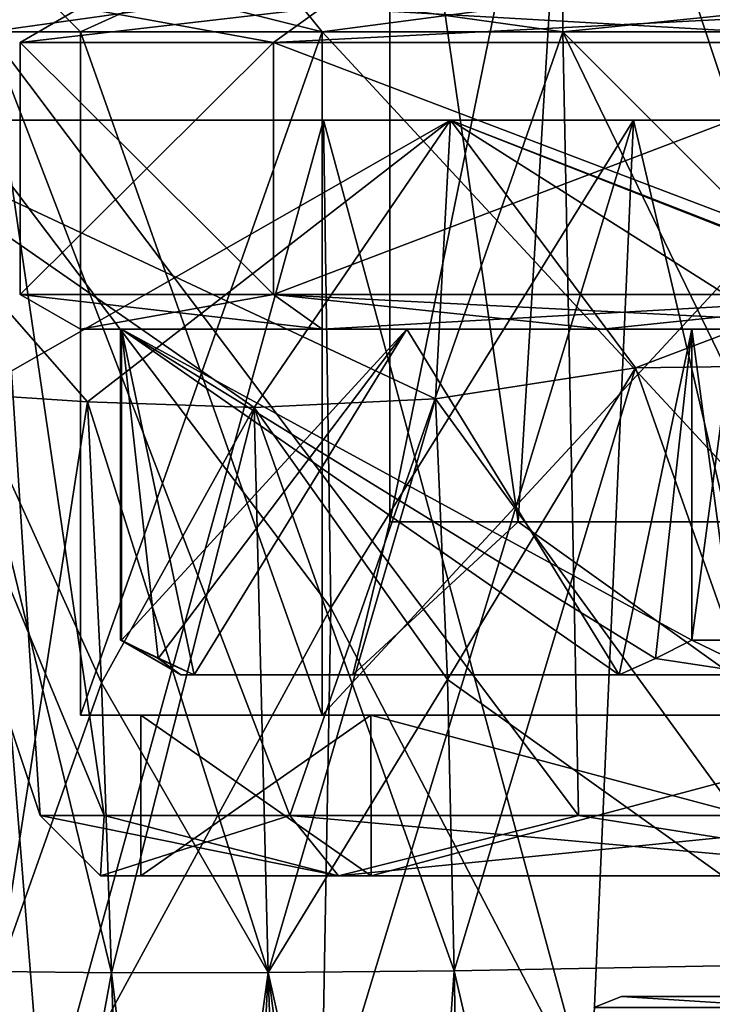
# Model space of a CAD drawing. Units: millimetres. Extents: x -109 to 44, y -51 to 163.
# Drawn here: x -17 to -8, y -13 to -1 of the extents above; entities that cross this region are included whole.
import ezdxf

# ---------------------------------------------------------------- set-up
doc = ezdxf.new("R2010")
doc.units = ezdxf.units.MM
doc.header["$LTSCALE"] = 41.718519
for name, color, linetype in [('315', 7, 'CONTINUOUS'), ('316', 7, 'CONTINUOUS'), ('317', 7, 'CONTINUOUS'), ('318', 7, 'CONTINUOUS'), ('323', 7, 'CONTINUOUS'), ('326', 7, 'CONTINUOUS'), ('327', 7, 'CONTINUOUS'), ('328', 7, 'CONTINUOUS'), ('333', 7, 'CONTINUOUS'), ('336', 7, 'CONTINUOUS'), ('338', 7, 'CONTINUOUS'), ('343', 7, 'CONTINUOUS'), ('344', 7, 'CONTINUOUS'), ('345', 7, 'CONTINUOUS'), ('346', 7, 'CONTINUOUS'), ('347', 7, 'CONTINUOUS'), ('348', 7, 'CONTINUOUS'), ('349', 7, 'CONTINUOUS'), ('351', 7, 'CONTINUOUS'), ('352', 7, 'CONTINUOUS'), ('353', 7, 'CONTINUOUS'), ('354', 7, 'CONTINUOUS'), ('355', 7, 'CONTINUOUS'), ('356', 7, 'CONTINUOUS'), ('357', 7, 'CONTINUOUS'), ('358', 7, 'CONTINUOUS'), ('359', 7, 'CONTINUOUS'), ('360', 7, 'CONTINUOUS'), ('361', 7, 'CONTINUOUS'), ('513', 7, 'CONTINUOUS'), ('514', 7, 'CONTINUOUS'), ('531', 7, 'CONTINUOUS'), ('535', 7, 'CONTINUOUS'), ('536', 7, 'CONTINUOUS'), ('538', 7, 'CONTINUOUS'), ('539', 7, 'CONTINUOUS'), ('562', 7, 'CONTINUOUS'), ('563', 7, 'CONTINUOUS'), ('581', 7, 'CONTINUOUS'), ('582', 7, 'CONTINUOUS'), ('584', 7, 'CONTINUOUS'), ('585', 7, 'CONTINUOUS'), ('589', 7, 'CONTINUOUS'), ('590', 7, 'CONTINUOUS'), ('591', 7, 'CONTINUOUS'), ('594', 7, 'CONTINUOUS'), ('595', 7, 'CONTINUOUS'), ('621', 7, 'CONTINUOUS'), ('626', 7, 'CONTINUOUS'), ('627', 7, 'CONTINUOUS'), ('637', 7, 'CONTINUOUS'), ('638', 7, 'CONTINUOUS')]:
    doc.layers.add(name, color=color, linetype=linetype)

msp = doc.modelspace()

# ---------------------------------------------------------------- linework, layer by layer
at = {"layer": '315', "linetype": 'CONTINUOUS'}
for points in [[(-14.5, -9), (-14.337, -9, -2.167), (-14.337, -9, 2.167), (-14.5, -9)], [(-12.363, -9, -4.018), (-12.363, -9, 4.018), (-14.337, -9, 2.167), (-12.363, -9, -4.018)], [(-14.337, -9, 2.167), (-12.363, -9, 4.018), (-9.046, -9, 11.333), (-14.337, -9, 2.167)], [(-9.046, -9, -11.333), (-12.363, -9, -4.018), (-14.337, -9, -2.167), (-9.046, -9, -11.333)], [(-14.337, -9, -2.167), (-12.363, -9, -4.018), (-14.337, -9, 2.167), (-14.337, -9, -2.167)], [(-12.363, -9, 4.018), (-7.641, -9, 10.518), (-9.046, -9, 11.333), (-12.363, -9, 4.018)], [(-7.641, -9, -10.518), (-12.363, -9, -4.018), (-9.046, -9, -11.333), (-7.641, -9, -10.518)], [(-9.046, -9, 11.333), (-7.641, -9, 10.518), (-7.251, -9, 12.557), (-9.046, -9, 11.333)], [(-7.251, -9, -12.557), (-7.641, -9, -10.518), (-9.046, -9, -11.333), (-7.251, -9, -12.557)]]:
    msp.add_3dface(points, dxfattribs=at)
at = {"layer": '316', "linetype": 'CONTINUOUS'}
for points in [[(-15.238, -4.7, -0.607), (-15.238, -8.567, -0.607), (-15.25, -8.567), (-15.238, -4.7, -0.607)], [(-15.25, -4.7), (-15.238, -4.7, -0.607), (-15.25, -8.567), (-15.25, -4.7)], [(-15.238, -4.7, 0.607), (-15.25, -4.7), (-15.238, -8.567, 0.607), (-15.238, -4.7, 0.607)], [(-15.238, -8.567, 0.607), (-15.25, -4.7), (-15.25, -8.567), (-15.238, -8.567, 0.607)], [(-7.625, -8.567, -13.207), (-8.145, -8.567, -12.893), (-7.625, -4.7, -13.207), (-7.625, -8.567, -13.207)], [(-7.625, -4.7, -13.207), (-8.145, -8.567, -12.893), (-8.145, -4.7, -12.893), (-7.625, -4.7, -13.207)], [(-8.145, -8.567, 12.893), (-7.625, -8.567, 13.207), (-8.145, -4.7, 12.893), (-8.145, -8.567, 12.893)], [(-8.145, -4.7, 12.893), (-7.625, -8.567, 13.207), (-7.625, -4.7, 13.207), (-8.145, -4.7, 12.893)]]:
    msp.add_3dface(points, dxfattribs=at)
at = {"layer": '317', "linetype": 'CONTINUOUS'}
for points in [[(-15.238, -4.7, -0.607), (-15.25, -4.7), (-15.75, -4.7), (-15.238, -4.7, -0.607)], [(-15.238, -4.7, -0.607), (-15.75, -4.7), (-12.742, -4.7, -9.257), (-15.238, -4.7, -0.607)], [(-15.25, -4.7), (-15.238, -4.7, 0.607), (-15.75, -4.7), (-15.25, -4.7)], [(-15.75, -4.7), (-15.238, -4.7, 0.607), (-12.742, -4.7, 9.257), (-15.75, -4.7)], [(-11.691, -4.7, -6.75), (-15.238, -4.7, -0.607), (-12.742, -4.7, -9.257), (-11.691, -4.7, -6.75)], [(-15.238, -4.7, 0.607), (-8.145, -4.7, 12.893), (-12.742, -4.7, 9.257), (-15.238, -4.7, 0.607)], [(-12.742, -4.7, 9.257), (-8.145, -4.7, 12.893), (-9.257, -4.7, 12.742), (-12.742, -4.7, 9.257)], [(-9.257, -4.7, -12.742), (-11.691, -4.7, -6.75), (-12.742, -4.7, -9.257), (-9.257, -4.7, -12.742)], [(-8.145, -4.7, -12.893), (-11.691, -4.7, -6.75), (-9.257, -4.7, -12.742), (-8.145, -4.7, -12.893)], [(-4.866, -4.7, -14.979), (-8.145, -4.7, -12.893), (-9.257, -4.7, -12.742), (-4.866, -4.7, -14.979)], [(-8.145, -4.7, 12.893), (-7.625, -4.7, 13.207), (-9.257, -4.7, 12.742), (-8.145, -4.7, 12.893)], [(-7.625, -4.7, 13.207), (-7.093, -4.7, 13.5), (-9.257, -4.7, 12.742), (-7.625, -4.7, 13.207)], [(-9.257, -4.7, 12.742), (-7.093, -4.7, 13.5), (-4.866, -4.7, 14.979), (-9.257, -4.7, 12.742)], [(-7.625, -4.7, -13.207), (-8.145, -4.7, -12.893), (-4.866, -4.7, -14.979), (-7.625, -4.7, -13.207)]]:
    msp.add_3dface(points, dxfattribs=at)
at = {"layer": '318', "linetype": 'CONTINUOUS'}
for points in [[(-16.5, -4.267), (-16.5, -1.133), (-13.349, -1.133, -9.698), (-16.5, -4.267)], [(-13.349, -4.267, -9.698), (-16.5, -4.267), (-13.349, -1.133, -9.698), (-13.349, -4.267, -9.698)], [(-5.099, -4.267, -15.692), (-13.349, -4.267, -9.698), (-5.099, -1.133, -15.692), (-5.099, -4.267, -15.692)], [(-5.099, -1.133, -15.692), (-13.349, -4.267, -9.698), (-13.349, -1.133, -9.698), (-5.099, -1.133, -15.692)]]:
    msp.add_3dface(points, dxfattribs=at)
at = {"layer": '323', "linetype": 'CONTINUOUS'}
for points in [[(-16.5, -1.133), (-16.5, -4.267), (-13.349, -4.267, 9.698), (-16.5, -1.133)], [(-16.5, -1.133), (-13.349, -4.267, 9.698), (-13.349, -1.133, 9.698), (-16.5, -1.133)], [(-13.349, -4.267, 9.698), (-5.099, -4.267, 15.692), (-13.349, -1.133, 9.698), (-13.349, -4.267, 9.698)], [(-13.349, -1.133, 9.698), (-5.099, -4.267, 15.692), (-5.099, -1.133, 15.692), (-13.349, -1.133, 9.698)]]:
    msp.add_3dface(points, dxfattribs=at)
at = {"layer": '326', "linetype": 'CONTINUOUS'}
for points in [[(-10.306, -7.095, 5.95), (-11.9, -7.095), (-9.627, 4, 6.995), (-10.306, -7.095, 5.95)], [(-9.627, 4, 6.995), (-11.9, -7.095), (-11.9, 4), (-9.627, 4, 6.995)], [(-5.95, -7.095, 10.306), (-10.306, -7.095, 5.95), (-9.627, 4, 6.995), (-5.95, -7.095, 10.306)], [(-3.677, 4, 11.318), (-5.95, -7.095, 10.306), (-9.627, 4, 6.995), (-3.677, 4, 11.318)]]:
    msp.add_3dface(points, dxfattribs=at)
at = {"layer": '327', "linetype": 'CONTINUOUS'}
for points in [[(-11.9, 4), (-11.9, -7.095), (-10.306, -7.095, -5.95), (-11.9, 4)], [(-11.9, 4), (-10.306, -7.095, -5.95), (-9.627, 4, -6.995), (-11.9, 4)], [(-10.306, -7.095, -5.95), (-5.95, -7.095, -10.306), (-9.627, 4, -6.995), (-10.306, -7.095, -5.95)], [(-9.627, 4, -6.995), (-5.95, -7.095, -10.306), (-3.677, 4, -11.318), (-9.627, 4, -6.995)]]:
    msp.add_3dface(points, dxfattribs=at)
at = {"layer": '328', "linetype": 'CONTINUOUS'}
for points in [[(-14.337, -9, 2.167), (-9.046, -9, 11.333), (-15.238, -4.7, 0.607), (-14.337, -9, 2.167)], [(-14.337, -9, 2.167), (-15.238, -4.7, 0.607), (-14.784, -8.798, 1.393), (-14.337, -9, 2.167)], [(-15.238, -4.7, 0.607), (-9.046, -9, 11.333), (-8.598, -8.798, 12.108), (-15.238, -4.7, 0.607)], [(-15.238, -4.7, 0.607), (-15.238, -8.567, 0.607), (-14.784, -8.798, 1.393), (-15.238, -4.7, 0.607)], [(-15.238, -4.7, 0.607), (-8.145, -8.567, 12.893), (-8.145, -4.7, 12.893), (-15.238, -4.7, 0.607)], [(-8.145, -8.567, 12.893), (-15.238, -4.7, 0.607), (-8.598, -8.798, 12.108), (-8.145, -8.567, 12.893)]]:
    msp.add_3dface(points, dxfattribs=at)
at = {"layer": '333', "linetype": 'CONTINUOUS'}
for points in [[(-15.238, -8.567, -0.607), (-15.238, -4.7, -0.607), (-11.691, -4.7, -6.75), (-15.238, -8.567, -0.607)], [(-15.238, -8.567, -0.607), (-11.691, -4.7, -6.75), (-14.785, -8.798, -1.392), (-15.238, -8.567, -0.607)], [(-11.691, -4.7, -6.75), (-14.337, -9, -2.167), (-14.785, -8.798, -1.392), (-11.691, -4.7, -6.75)], [(-9.046, -9, -11.333), (-14.337, -9, -2.167), (-11.691, -4.7, -6.75), (-9.046, -9, -11.333)], [(-8.145, -4.7, -12.893), (-9.046, -9, -11.333), (-11.691, -4.7, -6.75), (-8.145, -4.7, -12.893)], [(-9.046, -9, -11.333), (-8.145, -4.7, -12.893), (-8.598, -8.798, -12.107), (-9.046, -9, -11.333)], [(-8.145, -4.7, -12.893), (-8.145, -8.567, -12.893), (-8.598, -8.798, -12.107), (-8.145, -4.7, -12.893)]]:
    msp.add_3dface(points, dxfattribs=at)
at = {"layer": '336', "linetype": 'CONTINUOUS'}
for points in [[(-7.641, -9, 10.518), (-12.363, -9, 4.018), (-10.306, -7.095, 5.95), (-7.641, -9, 10.518)], [(-12.363, -9, 4.018), (-12.363, -9, -4.018), (-11.9, -7.095), (-12.363, -9, 4.018)], [(-12.363, -9, 4.018), (-11.9, -7.095), (-10.306, -7.095, 5.95), (-12.363, -9, 4.018)], [(-12.363, -9, -4.018), (-7.641, -9, -10.518), (-10.306, -7.095, -5.95), (-12.363, -9, -4.018)], [(-11.9, -7.095), (-12.363, -9, -4.018), (-10.306, -7.095, -5.95), (-11.9, -7.095)], [(-7.641, -9, 10.518), (-10.306, -7.095, 5.95), (-5.95, -7.095, 10.306), (-7.641, -9, 10.518)], [(-7.641, -9, -10.518), (-5.95, -7.095, -10.306), (-10.306, -7.095, -5.95), (-7.641, -9, -10.518)]]:
    msp.add_3dface(points, dxfattribs=at)
at = {"layer": '338', "linetype": 'CONTINUOUS'}
for points in [[(-14.5, -9), (-14.337, -9, 2.167), (-15.25, -8.567), (-14.5, -9)], [(-15.238, -8.567, -0.607), (-14.5, -9), (-15.25, -8.567), (-15.238, -8.567, -0.607)], [(-15.25, -8.567), (-14.337, -9, 2.167), (-14.784, -8.798, 1.393), (-15.25, -8.567)], [(-15.238, -8.567, 0.607), (-15.25, -8.567), (-14.784, -8.798, 1.393), (-15.238, -8.567, 0.607)], [(-14.5, -9), (-15.238, -8.567, -0.607), (-14.785, -8.798, -1.392), (-14.5, -9)], [(-8.145, -8.567, -12.893), (-7.251, -9, -12.557), (-8.598, -8.798, -12.107), (-8.145, -8.567, -12.893)], [(-7.251, -9, 12.557), (-8.145, -8.567, 12.893), (-8.598, -8.798, 12.108), (-7.251, -9, 12.557)], [(-7.251, -9, -12.557), (-8.145, -8.567, -12.893), (-7.625, -8.567, -13.207), (-7.251, -9, -12.557)], [(-7.251, -9, 12.557), (-7.625, -8.567, 13.207), (-8.145, -8.567, 12.893), (-7.251, -9, 12.557)], [(-14.337, -9, -2.167), (-14.5, -9), (-14.785, -8.798, -1.392), (-14.337, -9, -2.167)], [(-7.251, -9, -12.557), (-9.046, -9, -11.333), (-8.598, -8.798, -12.107), (-7.251, -9, -12.557)], [(-9.046, -9, 11.333), (-7.251, -9, 12.557), (-8.598, -8.798, 12.108), (-9.046, -9, 11.333)]]:
    msp.add_3dface(points, dxfattribs=at)
at = {"layer": '343', "linetype": 'CONTINUOUS'}
for points in [[(-15.75, -4.7), (-12.742, -4.7, 9.257), (-16.5, -4.267), (-15.75, -4.7)], [(-16.5, -4.267), (-12.742, -4.7, 9.257), (-13.349, -4.267, 9.698), (-16.5, -4.267)], [(-12.742, -4.7, 9.257), (-9.257, -4.7, 12.742), (-13.349, -4.267, 9.698), (-12.742, -4.7, 9.257)], [(-9.257, -4.7, 12.742), (-4.866, -4.7, 14.979), (-13.349, -4.267, 9.698), (-9.257, -4.7, 12.742)], [(-4.866, -4.7, 14.979), (-5.099, -4.267, 15.692), (-13.349, -4.267, 9.698), (-4.866, -4.7, 14.979)]]:
    msp.add_3dface(points, dxfattribs=at)
at = {"layer": '344', "linetype": 'CONTINUOUS'}
for points in [[(-15.75, -4.7), (-16.5, -4.267), (-13.349, -4.267, -9.698), (-15.75, -4.7)], [(-12.742, -4.7, -9.257), (-15.75, -4.7), (-13.349, -4.267, -9.698), (-12.742, -4.7, -9.257)], [(-12.742, -4.7, -9.257), (-13.349, -4.267, -9.698), (-5.099, -4.267, -15.692), (-12.742, -4.7, -9.257)], [(-9.257, -4.7, -12.742), (-12.742, -4.7, -9.257), (-5.099, -4.267, -15.692), (-9.257, -4.7, -12.742)], [(-4.866, -4.7, -14.979), (-9.257, -4.7, -12.742), (-5.099, -4.267, -15.692), (-4.866, -4.7, -14.979)]]:
    msp.add_3dface(points, dxfattribs=at)
at = {"layer": '345', "linetype": 'CONTINUOUS'}
for points in [[(-15.75, -0.7), (-16.5, -1.133), (-13.349, -1.133, 9.698), (-15.75, -0.7)], [(-12.742, -0.7, 9.257), (-15.75, -0.7), (-13.349, -1.133, 9.698), (-12.742, -0.7, 9.257)], [(-12.742, -0.7, 9.257), (-13.349, -1.133, 9.698), (-5.099, -1.133, 15.692), (-12.742, -0.7, 9.257)], [(-4.866, -0.7, 14.979), (-12.742, -0.7, 9.257), (-5.099, -1.133, 15.692), (-4.866, -0.7, 14.979)]]:
    msp.add_3dface(points, dxfattribs=at)
at = {"layer": '346', "linetype": 'CONTINUOUS'}
for points in [[(-13.349, -1.133, -9.698), (-16.5, -1.133), (-12.742, -0.7, -9.257), (-13.349, -1.133, -9.698)], [(-16.5, -1.133), (-15.75, -0.7), (-12.742, -0.7, -9.257), (-16.5, -1.133)], [(-5.099, -1.133, -15.692), (-13.349, -1.133, -9.698), (-4.866, -0.7, -14.979), (-5.099, -1.133, -15.692)], [(-13.349, -1.133, -9.698), (-12.742, -0.7, -9.257), (-4.866, -0.7, -14.979), (-13.349, -1.133, -9.698)]]:
    msp.add_3dface(points, dxfattribs=at)
at = {"layer": '347', "linetype": 'CONTINUOUS'}
for points in [[(-16.887, 0, -9.75), (-9.75, 0, -16.887), (-16.887, -1, -9.75), (-16.887, 0, -9.75)], [(-16.887, -1, -9.75), (-9.75, 0, -16.887), (-9.75, -1, -16.887), (-16.887, -1, -9.75)], [(-9.75, 0, -16.887), (0, 0, -19.5), (-9.75, -1, -16.887), (-9.75, 0, -16.887)], [(-9.75, -1, -16.887), (0, 0, -19.5), (0, -1, -19.5), (-9.75, -1, -16.887)]]:
    msp.add_3dface(points, dxfattribs=at)
at = {"layer": '348', "linetype": 'CONTINUOUS'}
for points in [[(-19.5, -1), (-16.887, -1, -9.75), (-16.25, -10.75), (-19.5, -1)], [(-16.887, -1, -9.75), (-9.75, -1, -16.887), (-13.147, -10.75, -9.552), (-16.887, -1, -9.75)], [(-16.25, -10.75), (-16.887, -1, -9.75), (-15.455, -10.75, -5.022), (-16.25, -10.75)], [(-15.455, -10.75, -5.022), (-16.887, -1, -9.75), (-13.147, -10.75, -9.552), (-15.455, -10.75, -5.022)], [(-13.147, -10.75, -9.552), (-9.75, -1, -16.887), (-9.552, -10.75, -13.147), (-13.147, -10.75, -9.552)], [(-9.75, -1, -16.887), (0, -1, -19.5), (-5.022, -10.75, -15.455), (-9.75, -1, -16.887)], [(-9.552, -10.75, -13.147), (-9.75, -1, -16.887), (-5.022, -10.75, -15.455), (-9.552, -10.75, -13.147)]]:
    msp.add_3dface(points, dxfattribs=at)
at = {"layer": '349', "linetype": 'CONTINUOUS'}
for points in [[(-15, -11.5), (-12.135, -11.5, 8.816), (-15.5, -11.5), (-15, -11.5)], [(-15.5, -11.5), (-12.135, -11.5, 8.816), (-12.54, -11.5, 9.11), (-15.5, -11.5)], [(-15, -11.5), (-15.5, -11.5), (-12.54, -11.5, -9.11), (-15, -11.5)], [(-12.135, -11.5, -8.816), (-15, -11.5), (-12.54, -11.5, -9.11), (-12.135, -11.5, -8.816)], [(-12.135, -11.5, 8.816), (-4.635, -11.5, 14.266), (-12.54, -11.5, 9.11), (-12.135, -11.5, 8.816)], [(-12.54, -11.5, 9.11), (-4.635, -11.5, 14.266), (-4.789, -11.5, 14.742), (-12.54, -11.5, 9.11)], [(-4.635, -11.5, -14.266), (-12.135, -11.5, -8.816), (-12.54, -11.5, -9.11), (-4.635, -11.5, -14.266)], [(-4.789, -11.5, -14.742), (-4.635, -11.5, -14.266), (-12.54, -11.5, -9.11), (-4.789, -11.5, -14.742)]]:
    msp.add_3dface(points, dxfattribs=at)
at = {"layer": '351', "linetype": 'CONTINUOUS'}
for points in [[(-9.75, 0, 16.887), (-16.887, 0, 9.75), (-9.75, -1, 16.887), (-9.75, 0, 16.887)], [(-9.75, -1, 16.887), (-16.887, 0, 9.75), (-16.887, -1, 9.75), (-9.75, -1, 16.887)], [(0, 0, 19.5), (-9.75, 0, 16.887), (0, -1, 19.5), (0, 0, 19.5)], [(0, -1, 19.5), (-9.75, 0, 16.887), (-9.75, -1, 16.887), (0, -1, 19.5)]]:
    msp.add_3dface(points, dxfattribs=at)
at = {"layer": '352', "linetype": 'CONTINUOUS'}
for points in [[(-19.5, -1), (-16.25, -10.75), (-15.455, -10.75, 5.022), (-19.5, -1)], [(-16.887, -1, 9.75), (-19.5, -1), (-15.455, -10.75, 5.022), (-16.887, -1, 9.75)], [(-9.75, -1, 16.887), (-16.887, -1, 9.75), (-9.552, -10.75, 13.147), (-9.75, -1, 16.887)], [(-9.552, -10.75, 13.147), (-16.887, -1, 9.75), (-13.147, -10.75, 9.552), (-9.552, -10.75, 13.147)], [(-13.147, -10.75, 9.552), (-16.887, -1, 9.75), (-15.455, -10.75, 5.022), (-13.147, -10.75, 9.552)], [(0, -1, 19.5), (-9.75, -1, 16.887), (0, -10.75, 16.25), (0, -1, 19.5)], [(0, -10.75, 16.25), (-9.75, -1, 16.887), (-5.022, -10.75, 15.455), (0, -10.75, 16.25)], [(-5.022, -10.75, 15.455), (-9.75, -1, 16.887), (-9.552, -10.75, 13.147), (-5.022, -10.75, 15.455)]]:
    msp.add_3dface(points, dxfattribs=at)
at = {"layer": '353', "linetype": 'CONTINUOUS'}
for points in [[(-15, -11.5), (-12.135, -11.5, -8.816), (-15, -9.5), (-15, -11.5)], [(-15, -9.5), (-12.135, -11.5, -8.816), (-12.136, -9.5, -8.816), (-15, -9.5)], [(-12.135, -11.5, -8.816), (-4.635, -11.5, -14.266), (-12.136, -9.5, -8.816), (-12.135, -11.5, -8.816)], [(-12.136, -9.5, -8.816), (-4.635, -11.5, -14.266), (-4.636, -9.5, -14.266), (-12.136, -9.5, -8.816)]]:
    msp.add_3dface(points, dxfattribs=at)
at = {"layer": '354', "linetype": 'CONTINUOUS'}
for points in [[(-15, -9.5), (-12.136, -9.5, -8.816), (-15.75, -9.5), (-15, -9.5)], [(-12.742, -9.5, 9.257), (-15, -9.5), (-15.75, -9.5), (-12.742, -9.5, 9.257)], [(-15.75, -9.5), (-12.136, -9.5, -8.816), (-12.742, -9.5, -9.257), (-15.75, -9.5)], [(-12.136, -9.5, 8.816), (-15, -9.5), (-12.742, -9.5, 9.257), (-12.136, -9.5, 8.816)], [(-12.136, -9.5, -8.816), (-4.636, -9.5, -14.266), (-12.742, -9.5, -9.257), (-12.136, -9.5, -8.816)], [(-12.742, -9.5, -9.257), (-4.636, -9.5, -14.266), (-4.867, -9.5, -14.979), (-12.742, -9.5, -9.257)], [(-4.636, -9.5, 14.266), (-12.136, -9.5, 8.816), (-12.742, -9.5, 9.257), (-4.636, -9.5, 14.266)], [(-4.867, -9.5, 14.979), (-4.636, -9.5, 14.266), (-12.742, -9.5, 9.257), (-4.867, -9.5, 14.979)]]:
    msp.add_3dface(points, dxfattribs=at)
at = {"layer": '355', "linetype": 'CONTINUOUS'}
for points in [[(-15.75, -9.5), (-12.742, -9.5, -9.257), (-15.75, -1), (-15.75, -9.5)], [(-15.75, -1), (-12.742, -9.5, -9.257), (-12.742, -1, -9.258), (-15.75, -1)], [(-12.742, -9.5, -9.257), (-4.867, -9.5, -14.979), (-12.742, -1, -9.258), (-12.742, -9.5, -9.257)], [(-12.742, -1, -9.258), (-4.867, -9.5, -14.979), (-4.867, -1, -14.979), (-12.742, -1, -9.258)]]:
    msp.add_3dface(points, dxfattribs=at)
at = {"layer": '356', "linetype": 'CONTINUOUS'}
for points in [[(-12.135, -11.5, 8.816), (-15, -11.5), (-12.136, -9.5, 8.816), (-12.135, -11.5, 8.816)], [(-15, -11.5), (-15, -9.5), (-12.136, -9.5, 8.816), (-15, -11.5)], [(-12.135, -11.5, 8.816), (-12.136, -9.5, 8.816), (-4.636, -9.5, 14.266), (-12.135, -11.5, 8.816)], [(-4.635, -11.5, 14.266), (-12.135, -11.5, 8.816), (-4.636, -9.5, 14.266), (-4.635, -11.5, 14.266)]]:
    msp.add_3dface(points, dxfattribs=at)
at = {"layer": '357', "linetype": 'CONTINUOUS'}
for points in [[(-12.742, -9.5, 9.257), (-15.75, -9.5), (-12.742, -1, 9.258), (-12.742, -9.5, 9.257)], [(-15.75, -9.5), (-15.75, -1), (-12.742, -1, 9.258), (-15.75, -9.5)], [(-4.867, -9.5, 14.979), (-12.742, -9.5, 9.257), (-4.867, -1, 14.979), (-4.867, -9.5, 14.979)], [(-4.867, -1, 14.979), (-12.742, -9.5, 9.257), (-12.742, -1, 9.258), (-4.867, -1, 14.979)]]:
    msp.add_3dface(points, dxfattribs=at)
at = {"layer": '358', "linetype": 'CONTINUOUS'}
for points in [[(-16.25, -10.75), (-15.455, -10.75, -5.022), (-15.5, -11.5), (-16.25, -10.75)], [(-15.455, -10.75, -5.022), (-13.147, -10.75, -9.552), (-15.5, -11.5), (-15.455, -10.75, -5.022)], [(-15.5, -11.5), (-13.147, -10.75, -9.552), (-12.54, -11.5, -9.11), (-15.5, -11.5)], [(-13.147, -10.75, -9.552), (-9.552, -10.75, -13.147), (-12.54, -11.5, -9.11), (-13.147, -10.75, -9.552)], [(-9.552, -10.75, -13.147), (-5.022, -10.75, -15.455), (-12.54, -11.5, -9.11), (-9.552, -10.75, -13.147)], [(-5.022, -10.75, -15.455), (-4.789, -11.5, -14.742), (-12.54, -11.5, -9.11), (-5.022, -10.75, -15.455)]]:
    msp.add_3dface(points, dxfattribs=at)
at = {"layer": '359', "linetype": 'CONTINUOUS'}
for points in [[(-16.25, -10.75), (-15.5, -11.5), (-12.54, -11.5, 9.11), (-16.25, -10.75)], [(-16.25, -10.75), (-12.54, -11.5, 9.11), (-15.455, -10.75, 5.022), (-16.25, -10.75)], [(-12.54, -11.5, 9.11), (-13.147, -10.75, 9.552), (-15.455, -10.75, 5.022), (-12.54, -11.5, 9.11)], [(-12.54, -11.5, 9.11), (-4.789, -11.5, 14.742), (-13.147, -10.75, 9.552), (-12.54, -11.5, 9.11)], [(-4.789, -11.5, 14.742), (-9.552, -10.75, 13.147), (-13.147, -10.75, 9.552), (-4.789, -11.5, 14.742)], [(-4.789, -11.5, 14.742), (-5.022, -10.75, 15.455), (-9.552, -10.75, 13.147), (-4.789, -11.5, 14.742)]]:
    msp.add_3dface(points, dxfattribs=at)
at = {"layer": '360', "linetype": 'CONTINUOUS'}
for points in [[(-13.551, 0, -9.845), (-16.75, 0), (-12.742, -1, -9.258), (-13.551, 0, -9.845)], [(-16.75, 0), (-15.75, -1), (-12.742, -1, -9.258), (-16.75, 0)], [(-5.175, 0, -15.93), (-13.551, 0, -9.845), (-4.867, -1, -14.979), (-5.175, 0, -15.93)], [(-13.551, 0, -9.845), (-12.742, -1, -9.258), (-4.867, -1, -14.979), (-13.551, 0, -9.845)]]:
    msp.add_3dface(points, dxfattribs=at)
at = {"layer": '361', "linetype": 'CONTINUOUS'}
for points in [[(-16.75, 0), (-13.551, 0, 9.845), (-15.75, -1), (-16.75, 0)], [(-15.75, -1), (-13.551, 0, 9.845), (-12.742, -1, 9.258), (-15.75, -1)], [(-13.551, 0, 9.845), (-5.175, 0, 15.93), (-12.742, -1, 9.258), (-13.551, 0, 9.845)], [(-5.175, 0, 15.93), (-4.867, -1, 14.979), (-12.742, -1, 9.258), (-5.175, 0, 15.93)]]:
    msp.add_3dface(points, dxfattribs=at)
at = {"layer": '513', "linetype": 'CONTINUOUS'}
for points in [[(-9.408, -14.347, -19.366), (-12.755, -14.881, -17.266), (-8.869, -2.1, -21.009), (-9.408, -14.347, -19.366)], [(-8.869, -2.1, -21.009), (-12.755, -14.881, -17.266), (-12.635, -8.165, -17.973), (-8.869, -2.1, -21.009)], [(-12.725, -2.1, -18.77), (-8.869, -2.1, -21.009), (-12.635, -8.165, -17.973), (-12.725, -2.1, -18.77)], [(-6.12, -13.831, -20.642), (-9.408, -14.347, -19.366), (-8.869, -2.1, -21.009), (-6.12, -13.831, -20.642)], [(-5.58, -2.1, -22.093), (-6.12, -13.831, -20.642), (-8.869, -2.1, -21.009), (-5.58, -2.1, -22.093)]]:
    msp.add_3dface(points, dxfattribs=at)
at = {"layer": '514', "linetype": 'CONTINUOUS'}
for points in [[(-19.509, -14.61, -9.602), (-17.224, -2.1, -14.626), (-16.211, -14.73, -14.119), (-19.509, -14.61, -9.602)], [(-17.224, -2.1, -14.626), (-12.725, -2.1, -18.77), (-16.211, -14.73, -14.119), (-17.224, -2.1, -14.626)], [(-12.725, -2.1, -18.77), (-12.635, -8.165, -17.973), (-16.211, -14.73, -14.119), (-12.725, -2.1, -18.77)], [(-12.635, -8.165, -17.973), (-12.755, -14.881, -17.266), (-16.211, -14.73, -14.119), (-12.635, -8.165, -17.973)]]:
    msp.add_3dface(points, dxfattribs=at)
at = {"layer": '531', "linetype": 'CONTINUOUS'}
for points in [[(-18.734, -2.1, 10.549), (-17.224, -2.1, 14.626), (-11.147, -2.1, 18.385), (-18.734, -2.1, 10.549)], [(-11.147, -2.1, -18.385), (-17.224, -2.1, -14.626), (-18.734, -2.1, -10.549), (-11.147, -2.1, -18.385)], [(-17.224, -2.1, 14.626), (-12.725, -2.1, 18.77), (-11.147, -2.1, 18.385), (-17.224, -2.1, 14.626)], [(-12.725, -2.1, -18.77), (-17.224, -2.1, -14.626), (-11.147, -2.1, -18.385), (-12.725, -2.1, -18.77)], [(-12.725, -2.1, 18.77), (-8.868, -2.1, 21.009), (-11.147, -2.1, 18.385), (-12.725, -2.1, 18.77)], [(-0.7, -2.1, -21.489), (-8.869, -2.1, -21.009), (-12.725, -2.1, -18.77), (-0.7, -2.1, -21.489)], [(-0.7, -2.1, -21.489), (-12.725, -2.1, -18.77), (-11.147, -2.1, -18.385), (-0.7, -2.1, -21.489)], [(-8.868, -2.1, 21.009), (-0.7, -2.1, 21.489), (-11.147, -2.1, 18.385), (-8.868, -2.1, 21.009)], [(-0.7, -2.1, -21.489), (-5.58, -2.1, -22.093), (-8.869, -2.1, -21.009), (-0.7, -2.1, -21.489)], [(-8.868, -2.1, 21.009), (-5.579, -2.1, 22.093), (-0.7, -2.1, 21.489), (-8.868, -2.1, 21.009)]]:
    msp.add_3dface(points, dxfattribs=at)
at = {"layer": '535', "linetype": 'CONTINUOUS'}
for points in [[(-15.489, -9.098, -12.744), (-15.661, -5.602, -12.906), (-17.12, -5.507, -10.958), (-15.489, -9.098, -12.744)], [(-15.363, -12.706, -12.604), (-15.489, -9.098, -12.744), (-17.12, -5.507, -10.958), (-15.363, -12.706, -12.604)], [(-16.767, -12.691, -10.759), (-15.363, -12.706, -12.604), (-17.12, -5.507, -10.958), (-16.767, -12.691, -10.759)]]:
    msp.add_3dface(points, dxfattribs=at)
at = {"layer": '536', "linetype": 'CONTINUOUS'}
for points in [[(-15.661, -5.602, -12.906), (-15.489, -9.098, -12.744), (-13.416, -12.704, -14.585), (-15.661, -5.602, -12.906)], [(-15.661, -5.602, -12.906), (-13.416, -12.704, -14.585), (-13.588, -5.676, -15.04), (-15.661, -5.602, -12.906)], [(-11.182, -9.06, -16.605), (-11.332, -5.565, -16.851), (-13.588, -5.676, -15.04), (-11.182, -9.06, -16.605)], [(-11.102, -12.681, -16.39), (-11.182, -9.06, -16.605), (-13.588, -5.676, -15.04), (-11.102, -12.681, -16.39)], [(-13.416, -12.704, -14.585), (-11.102, -12.681, -16.39), (-13.588, -5.676, -15.04), (-13.416, -12.704, -14.585)], [(-15.489, -9.098, -12.744), (-15.363, -12.706, -12.604), (-13.416, -12.704, -14.585), (-15.489, -9.098, -12.744)]]:
    msp.add_3dface(points, dxfattribs=at)
at = {"layer": '538', "linetype": 'CONTINUOUS'}
for points in [[(-15.363, -12.706, -12.604), (-16.767, -12.691, -10.759), (-17.438, -23.93, -8.567), (-15.363, -12.706, -12.604)], [(-15.363, -12.706, -12.604), (-17.438, -23.93, -8.567), (-14.984, -24.066, -12.146), (-15.363, -12.706, -12.604)]]:
    msp.add_3dface(points, dxfattribs=at)
at = {"layer": '539', "linetype": 'CONTINUOUS'}
for points in [[(-13.416, -12.704, -14.585), (-15.363, -12.706, -12.604), (-12.668, -34.88, -13.457), (-13.416, -12.704, -14.585)], [(-15.363, -12.706, -12.604), (-14.984, -24.066, -12.146), (-12.668, -34.88, -13.457), (-15.363, -12.706, -12.604)], [(-11.102, -12.681, -16.39), (-13.416, -12.704, -14.585), (-10.873, -24.067, -15.689), (-11.102, -12.681, -16.39)], [(-10.873, -24.067, -15.689), (-13.416, -12.704, -14.585), (-10.535, -34.812, -14.973), (-10.873, -24.067, -15.689)], [(-10.535, -34.812, -14.973), (-13.416, -12.704, -14.585), (-12.668, -34.88, -13.457), (-10.535, -34.812, -14.973)]]:
    msp.add_3dface(points, dxfattribs=at)
at = {"layer": '562', "linetype": 'CONTINUOUS'}
for points in [[(-12.635, -8.165, 17.973), (-9.408, -14.347, 19.366), (-12.725, -2.1, 18.77), (-12.635, -8.165, 17.973)], [(-12.725, -2.1, 18.77), (-9.408, -14.347, 19.366), (-8.868, -2.1, 21.009), (-12.725, -2.1, 18.77)], [(-9.408, -14.347, 19.366), (-6.12, -13.831, 20.642), (-8.868, -2.1, 21.009), (-9.408, -14.347, 19.366)], [(-8.868, -2.1, 21.009), (-6.12, -13.831, 20.642), (-5.579, -2.1, 22.093), (-8.868, -2.1, 21.009)], [(-12.755, -14.881, 17.266), (-9.408, -14.347, 19.366), (-12.635, -8.165, 17.973), (-12.755, -14.881, 17.266)]]:
    msp.add_3dface(points, dxfattribs=at)
at = {"layer": '563', "linetype": 'CONTINUOUS'}
for points in [[(-20.216, -2.1, 10.062), (-19.557, -7.942, 9.762), (-16.211, -14.73, 14.119), (-20.216, -2.1, 10.062)], [(-20.216, -2.1, 10.062), (-16.211, -14.73, 14.119), (-17.224, -2.1, 14.626), (-20.216, -2.1, 10.062)], [(-12.635, -8.165, 17.973), (-12.725, -2.1, 18.77), (-17.224, -2.1, 14.626), (-12.635, -8.165, 17.973)], [(-16.211, -14.73, 14.119), (-12.635, -8.165, 17.973), (-17.224, -2.1, 14.626), (-16.211, -14.73, 14.119)], [(-19.557, -7.942, 9.762), (-19.469, -11.19, 9.694), (-16.211, -14.73, 14.119), (-19.557, -7.942, 9.762)], [(-12.755, -14.881, 17.266), (-12.635, -8.165, 17.973), (-16.211, -14.73, 14.119), (-12.755, -14.881, 17.266)], [(-19.469, -11.19, 9.694), (-19.509, -14.61, 9.602), (-16.211, -14.73, 14.119), (-19.469, -11.19, 9.694)]]:
    msp.add_3dface(points, dxfattribs=at)
at = {"layer": '581', "linetype": 'CONTINUOUS'}
for points in [[(-15.661, -5.602, 12.906), (-16.767, -12.691, 10.759), (-17.12, -5.507, 10.958), (-15.661, -5.602, 12.906)], [(-15.489, -9.098, 12.744), (-16.767, -12.691, 10.759), (-15.661, -5.602, 12.906), (-15.489, -9.098, 12.744)], [(-15.363, -12.706, 12.604), (-16.767, -12.691, 10.759), (-15.489, -9.098, 12.744), (-15.363, -12.706, 12.604)]]:
    msp.add_3dface(points, dxfattribs=at)
at = {"layer": '582', "linetype": 'CONTINUOUS'}
for points in [[(-15.489, -9.098, 12.744), (-15.661, -5.602, 12.906), (-13.588, -5.676, 15.04), (-15.489, -9.098, 12.744)], [(-11.332, -5.565, 16.851), (-13.416, -12.704, 14.585), (-13.588, -5.676, 15.04), (-11.332, -5.565, 16.851)], [(-11.182, -9.06, 16.605), (-13.416, -12.704, 14.585), (-11.332, -5.565, 16.851), (-11.182, -9.06, 16.605)], [(-15.363, -12.706, 12.604), (-15.489, -9.098, 12.744), (-13.588, -5.676, 15.04), (-15.363, -12.706, 12.604)], [(-13.416, -12.704, 14.585), (-15.363, -12.706, 12.604), (-13.588, -5.676, 15.04), (-13.416, -12.704, 14.585)], [(-11.102, -12.681, 16.39), (-13.416, -12.704, 14.585), (-11.182, -9.06, 16.605), (-11.102, -12.681, 16.39)]]:
    msp.add_3dface(points, dxfattribs=at)
at = {"layer": '584', "linetype": 'CONTINUOUS'}
for points in [[(-17.89, -12.664, 8.85), (-16.767, -12.691, 10.759), (-14.984, -24.066, 12.146), (-17.89, -12.664, 8.85)], [(-17.438, -23.93, 8.567), (-17.89, -12.664, 8.85), (-14.984, -24.066, 12.146), (-17.438, -23.93, 8.567)], [(-16.767, -12.691, 10.759), (-15.363, -12.706, 12.604), (-14.984, -24.066, 12.146), (-16.767, -12.691, 10.759)]]:
    msp.add_3dface(points, dxfattribs=at)
at = {"layer": '585', "linetype": 'CONTINUOUS'}
for points in [[(-15.363, -12.706, 12.604), (-13.416, -12.704, 14.585), (-14.984, -24.066, 12.146), (-15.363, -12.706, 12.604)], [(-13.416, -12.704, 14.585), (-14.537, -34.881, 11.672), (-14.984, -24.066, 12.146), (-13.416, -12.704, 14.585)], [(-14.537, -34.881, 11.672), (-13.416, -12.704, 14.585), (-12.668, -34.88, 13.457), (-14.537, -34.881, 11.672)], [(-13.416, -12.704, 14.585), (-11.102, -12.681, 16.39), (-12.668, -34.88, 13.457), (-13.416, -12.704, 14.585)], [(-12.668, -34.88, 13.457), (-11.102, -12.681, 16.39), (-10.873, -24.067, 15.689), (-12.668, -34.88, 13.457)]]:
    msp.add_3dface(points, dxfattribs=at)
at = {"layer": '589', "linetype": 'CONTINUOUS'}
for points in [[(-6.642, -13, -5.47), (-9.017, -13, -2.888), (-6.636, -13, 5.474), (-6.642, -13, -5.47)], [(-6.636, -13, 5.474), (-9.017, -13, -2.888), (-9.017, -13, 2.888), (-6.636, -13, 5.474)]]:
    msp.add_3dface(points, dxfattribs=at)
at = {"layer": '590', "linetype": 'CONTINUOUS'}
for points in [[(-11.332, -5.565, -16.851), (-6.233, -12.589, -18.773), (-8.846, -5.18, -18.426), (-11.332, -5.565, -16.851)], [(-8.846, -5.18, -18.426), (-6.233, -12.589, -18.773), (-6.334, -5.148, -19.445), (-8.846, -5.18, -18.426)], [(-11.332, -5.565, -16.851), (-11.182, -9.06, -16.605), (-6.233, -12.589, -18.773), (-11.332, -5.565, -16.851)], [(-11.182, -9.06, -16.605), (-11.102, -12.681, -16.39), (-6.233, -12.589, -18.773), (-11.182, -9.06, -16.605)]]:
    msp.add_3dface(points, dxfattribs=at)
at = {"layer": '591', "linetype": 'CONTINUOUS'}
for points in [[(-6.233, -12.589, -18.773), (-11.102, -12.681, -16.39), (-6.022, -34.535, -16.881), (-6.233, -12.589, -18.773)], [(-11.102, -12.681, -16.39), (-10.873, -24.067, -15.689), (-6.022, -34.535, -16.881), (-11.102, -12.681, -16.39)]]:
    msp.add_3dface(points, dxfattribs=at)
at = {"layer": '594', "linetype": 'CONTINUOUS'}
for points in [[(-11.182, -9.06, 16.605), (-11.332, -5.565, 16.851), (-8.846, -5.18, 18.426), (-11.182, -9.06, 16.605)], [(-11.102, -12.681, 16.39), (-11.182, -9.06, 16.605), (-8.846, -5.18, 18.426), (-11.102, -12.681, 16.39)], [(-6.233, -12.589, 18.773), (-11.102, -12.681, 16.39), (-8.846, -5.18, 18.426), (-6.233, -12.589, 18.773)], [(-6.336, -5.148, 19.444), (-6.233, -12.589, 18.773), (-8.846, -5.18, 18.426), (-6.336, -5.148, 19.444)]]:
    msp.add_3dface(points, dxfattribs=at)
at = {"layer": '595', "linetype": 'CONTINUOUS'}
for points in [[(-11.102, -12.681, 16.39), (-6.233, -12.589, 18.773), (-10.873, -24.067, 15.689), (-11.102, -12.681, 16.39)], [(-6.233, -12.589, 18.773), (-10.535, -34.812, 14.973), (-10.873, -24.067, 15.689), (-6.233, -12.589, 18.773)], [(-10.535, -34.812, 14.973), (-6.233, -12.589, 18.773), (-6.022, -34.535, 16.881), (-10.535, -34.812, 14.973)]]:
    msp.add_3dface(points, dxfattribs=at)
at = {"layer": '621', "linetype": 'CONTINUOUS'}
for points in [[(-9.017, -13, -2.888), (-6.869, -13.14, -5.738), (-9.364, -13.14, -2.969), (-9.017, -13, -2.888)], [(-9.017, -13, -2.888), (-6.642, -13, -5.47), (-6.869, -13.14, -5.738), (-9.017, -13, -2.888)]]:
    msp.add_3dface(points, dxfattribs=at)
at = {"layer": '626', "linetype": 'CONTINUOUS'}
for points in [[(-6.869, -13.14, 5.738), (-9.017, -13, 2.888), (-9.364, -13.14, 2.969), (-6.869, -13.14, 5.738)], [(-6.636, -13, 5.474), (-9.017, -13, 2.888), (-6.869, -13.14, 5.738), (-6.636, -13, 5.474)]]:
    msp.add_3dface(points, dxfattribs=at)
at = {"layer": '627', "linetype": 'CONTINUOUS'}
for points in [[(-9.017, -13, 2.888), (-9.017, -13, -2.888), (-9.364, -13.14, -2.969), (-9.017, -13, 2.888)], [(-9.017, -13, 2.888), (-9.364, -13.14, -2.969), (-9.364, -13.14, 2.969), (-9.017, -13, 2.888)]]:
    msp.add_3dface(points, dxfattribs=at)
at = {"layer": '637', "linetype": 'CONTINUOUS'}
for points in [[(-11.147, -2.1, -18.385), (-18.734, -2.1, -10.549), (-11.332, -5.565, -16.851), (-11.147, -2.1, -18.385)], [(-15.661, -5.602, -12.906), (-18.734, -2.1, -10.549), (-17.12, -5.507, -10.958), (-15.661, -5.602, -12.906)], [(-18.734, -2.1, -10.549), (-15.661, -5.602, -12.906), (-13.588, -5.676, -15.04), (-18.734, -2.1, -10.549)], [(-11.332, -5.565, -16.851), (-18.734, -2.1, -10.549), (-13.588, -5.676, -15.04), (-11.332, -5.565, -16.851)], [(-11.147, -2.1, -18.385), (-11.332, -5.565, -16.851), (-8.846, -5.18, -18.426), (-11.147, -2.1, -18.385)], [(-0.7, -2.1, -21.489), (-11.147, -2.1, -18.385), (-0.674, -6.178, -20.084), (-0.7, -2.1, -21.489)], [(-0.813, -6.164, -20.084), (-11.147, -2.1, -18.385), (-6.334, -5.148, -19.445), (-0.813, -6.164, -20.084)], [(-11.147, -2.1, -18.385), (-0.813, -6.164, -20.084), (-0.674, -6.178, -20.084), (-11.147, -2.1, -18.385)], [(-11.147, -2.1, -18.385), (-8.846, -5.18, -18.426), (-6.334, -5.148, -19.445), (-11.147, -2.1, -18.385)]]:
    msp.add_3dface(points, dxfattribs=at)
at = {"layer": '638', "linetype": 'CONTINUOUS'}
for points in [[(-18.734, -2.1, 10.549), (-11.147, -2.1, 18.385), (-17.12, -5.507, 10.958), (-18.734, -2.1, 10.549)], [(-11.147, -2.1, 18.385), (-15.661, -5.602, 12.906), (-17.12, -5.507, 10.958), (-11.147, -2.1, 18.385)], [(-15.661, -5.602, 12.906), (-11.147, -2.1, 18.385), (-13.588, -5.676, 15.04), (-15.661, -5.602, 12.906)], [(-11.147, -2.1, 18.385), (-11.332, -5.565, 16.851), (-13.588, -5.676, 15.04), (-11.147, -2.1, 18.385)], [(-11.332, -5.565, 16.851), (-11.147, -2.1, 18.385), (-8.846, -5.18, 18.426), (-11.332, -5.565, 16.851)], [(-11.147, -2.1, 18.385), (-0.7, -2.1, 21.489), (-8.846, -5.18, 18.426), (-11.147, -2.1, 18.385)], [(-0.7, -2.1, 21.489), (-6.336, -5.148, 19.444), (-8.846, -5.18, 18.426), (-0.7, -2.1, 21.489)]]:
    msp.add_3dface(points, dxfattribs=at)

doc.saveas('drawing.dxf')
